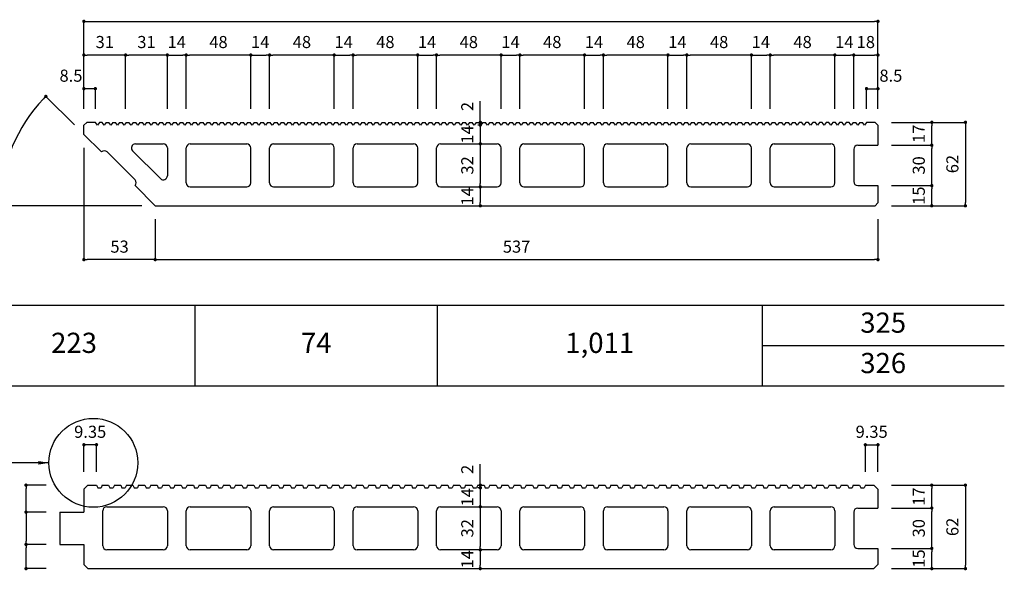
# Model space of a CAD drawing. Units: millimetres. Extents: x 1266 to 8075, y -5394 to 104.
# Drawn here: x 5933 to 6665, y -3033 to -2624 of the extents above; entities that cross this region are included whole.
import ezdxf
from ezdxf.enums import TextEntityAlignment as Align

# ---------------------------------------------------------------- set-up
doc = ezdxf.new("R2010")
doc.units = ezdxf.units.MM
for name, color, linetype in [('KEIJO', 7, 'Continuous'), ('SUNPO', 7, 'Continuous'), ('WAKU', 7, 'Continuous')]:
    doc.layers.add(name, color=color, linetype=linetype)

# ---------------------------------------------------------------- blocks, each defined once
blk = doc.blocks.new('_Dot')
at = {"color": 0, "lineweight": -2}
blk.add_line((-0.5, 0), (-1, 0), dxfattribs=at)
at = {"color": 0, "const_width": 0.5}
blk.add_lwpolyline([(-0.25, 0, 1), (0.25, 0, 1)], format="xyb", close=True, dxfattribs=at)

msp = doc.modelspace()

# ---------------------------------------------------------------- linework, layer by layer
at = {"layer": 'KEIJO', "color": 5}
for p, q in [((5980.72, -2702.37), (5982.84, -2700.25)), ((5980.72, -2709.25), (5980.72, -2702.37)), ((5989.22, -2700.25), (5982.84, -2700.25)), ((5990.72, -2702.25), (5989.22, -2700.25)), ((5992.22, -2700.25), (5990.72, -2702.25)), ((5994.22, -2700.25), (5992.22, -2700.25)), ((5995.72, -2702.25), (5994.22, -2700.25)), ((5997.22, -2700.25), (5995.72, -2702.25)), ((5997.22, -2700.25), (5999.22, -2700.25)), ((6000.72, -2702.25), (5999.22, -2700.25)), ((6002.22, -2700.25), (6000.72, -2702.25)), ((6002.22, -2700.25), (6004.22, -2700.25)), ((6005.72, -2702.25), (6004.22, -2700.25)), ((6007.22, -2700.25), (6005.72, -2702.25)), ((6007.22, -2700.25), (6009.22, -2700.25)), ((6010.72, -2702.25), (6009.22, -2700.25)), ((6012.22, -2700.25), (6010.72, -2702.25)), ((6012.22, -2700.25), (6014.22, -2700.25)), ((6015.72, -2702.25), (6014.22, -2700.25)), ((6017.22, -2700.25), (6015.72, -2702.25)), ((6017.22, -2700.25), (6019.22, -2700.25)), ((6020.72, -2702.25), (6019.22, -2700.25)), ((6022.22, -2700.25), (6020.72, -2702.25)), ((6022.22, -2700.25), (6024.22, -2700.25)), ((6025.72, -2702.25), (6024.22, -2700.25)), ((6027.22, -2700.25), (6025.72, -2702.25)), ((6027.22, -2700.25), (6029.22, -2700.25)), ((6030.72, -2702.25), (6029.22, -2700.25)), ((6032.22, -2700.25), (6030.72, -2702.25)), ((6032.22, -2700.25), (6034.22, -2700.25)), ((6035.72, -2702.25), (6034.22, -2700.25)), ((6037.22, -2700.25), (6035.72, -2702.25)), ((6037.22, -2700.25), (6039.22, -2700.25)), ((6040.72, -2702.25), (6039.22, -2700.25)), ((6042.22, -2700.25), (6040.72, -2702.25)), ((6042.22, -2700.25), (6044.22, -2700.25)), ((6045.72, -2702.25), (6044.22, -2700.25)), ((6047.22, -2700.25), (6045.72, -2702.25)), ((6047.22, -2700.25), (6049.22, -2700.25)), ((6050.72, -2702.25), (6049.22, -2700.25)), ((6052.22, -2700.25), (6050.72, -2702.25)), ((6052.22, -2700.25), (6054.22, -2700.25)), ((6055.72, -2702.25), (6054.22, -2700.25)), ((6057.22, -2700.25), (6055.72, -2702.25)), ((6057.22, -2700.25), (6059.22, -2700.25)), ((6060.72, -2702.25), (6059.22, -2700.25)), ((6062.22, -2700.25), (6060.72, -2702.25)), ((6062.22, -2700.25), (6064.22, -2700.25)), ((6065.72, -2702.25), (6064.22, -2700.25)), ((6067.22, -2700.25), (6065.72, -2702.25)), ((6067.22, -2700.25), (6069.22, -2700.25)), ((6070.72, -2702.25), (6069.22, -2700.25)), ((6072.22, -2700.25), (6070.72, -2702.25)), ((6072.22, -2700.25), (6074.22, -2700.25)), ((6075.72, -2702.25), (6074.22, -2700.25)), ((6077.22, -2700.25), (6075.72, -2702.25)), ((6077.22, -2700.25), (6079.22, -2700.25)), ((6080.72, -2702.25), (6079.22, -2700.25)), ((6082.22, -2700.25), (6080.72, -2702.25)), ((6082.22, -2700.25), (6084.22, -2700.25)), ((6085.72, -2702.25), (6084.22, -2700.25)), ((6087.22, -2700.25), (6085.72, -2702.25)), ((6087.22, -2700.25), (6089.22, -2700.25)), ((6090.72, -2702.25), (6089.22, -2700.25)), ((6092.22, -2700.25), (6090.72, -2702.25)), ((6092.22, -2700.25), (6094.22, -2700.25)), ((6095.72, -2702.25), (6094.22, -2700.25)), ((6097.22, -2700.25), (6095.72, -2702.25)), ((6097.22, -2700.25), (6099.22, -2700.25)), ((6100.72, -2702.25), (6099.22, -2700.25)), ((6102.22, -2700.25), (6100.72, -2702.25)), ((6102.22, -2700.25), (6104.22, -2700.25)), ((6105.72, -2702.25), (6104.22, -2700.25)), ((6107.22, -2700.25), (6105.72, -2702.25)), ((6107.22, -2700.25), (6109.22, -2700.25)), ((6110.72, -2702.25), (6109.22, -2700.25)), ((6112.22, -2700.25), (6110.72, -2702.25)), ((6112.22, -2700.25), (6114.22, -2700.25)), ((6115.72, -2702.25), (6114.22, -2700.25)), ((6117.22, -2700.25), (6115.72, -2702.25)), ((6117.22, -2700.25), (6119.22, -2700.25)), ((6120.72, -2702.25), (6119.22, -2700.25)), ((6122.22, -2700.25), (6120.72, -2702.25)), ((6122.22, -2700.25), (6124.22, -2700.25)), ((6125.72, -2702.25), (6124.22, -2700.25)), ((6127.22, -2700.25), (6125.72, -2702.25)), ((6127.22, -2700.25), (6129.22, -2700.25)), ((6130.72, -2702.25), (6129.22, -2700.25)), ((6132.22, -2700.25), (6130.72, -2702.25)), ((6132.22, -2700.25), (6134.22, -2700.25)), ((6135.72, -2702.25), (6134.22, -2700.25)), ((6137.22, -2700.25), (6135.72, -2702.25)), ((6137.22, -2700.25), (6139.22, -2700.25)), ((6140.72, -2702.25), (6139.22, -2700.25)), ((6142.22, -2700.25), (6140.72, -2702.25)), ((6142.22, -2700.25), (6144.22, -2700.25)), ((6145.72, -2702.25), (6144.22, -2700.25)), ((6147.22, -2700.25), (6145.72, -2702.25)), ((6147.22, -2700.25), (6149.22, -2700.25)), ((6150.72, -2702.25), (6149.22, -2700.25)), ((6152.22, -2700.25), (6150.72, -2702.25)), ((6152.22, -2700.25), (6154.22, -2700.25)), ((6155.72, -2702.25), (6154.22, -2700.25)), ((6157.22, -2700.25), (6155.72, -2702.25)), ((6157.22, -2700.25), (6159.22, -2700.25)), ((6160.72, -2702.25), (6159.22, -2700.25)), ((6162.22, -2700.25), (6160.72, -2702.25)), ((6162.22, -2700.25), (6164.22, -2700.25)), ((6165.72, -2702.25), (6164.22, -2700.25)), ((6167.22, -2700.25), (6165.72, -2702.25)), ((6167.22, -2700.25), (6169.22, -2700.25)), ((6170.72, -2702.25), (6169.22, -2700.25)), ((6172.22, -2700.25), (6170.72, -2702.25)), ((6172.22, -2700.25), (6174.22, -2700.25)), ((6175.72, -2702.25), (6174.22, -2700.25)), ((6177.22, -2700.25), (6175.72, -2702.25)), ((6177.22, -2700.25), (6179.22, -2700.25)), ((6180.72, -2702.25), (6179.22, -2700.25)), ((6182.22, -2700.25), (6180.72, -2702.25)), ((6182.22, -2700.25), (6184.22, -2700.25)), ((6185.72, -2702.25), (6184.22, -2700.25)), ((6187.22, -2700.25), (6185.72, -2702.25)), ((6187.22, -2700.25), (6189.22, -2700.25)), ((6190.72, -2702.25), (6189.22, -2700.25)), ((6192.22, -2700.25), (6190.72, -2702.25)), ((6192.22, -2700.25), (6194.22, -2700.25)), ((6195.72, -2702.25), (6194.22, -2700.25)), ((6197.22, -2700.25), (6195.72, -2702.25)), ((6197.22, -2700.25), (6199.22, -2700.25)), ((6200.72, -2702.25), (6199.22, -2700.25)), ((6202.22, -2700.25), (6200.72, -2702.25)), ((6202.22, -2700.25), (6204.22, -2700.25)), ((6205.72, -2702.25), (6204.22, -2700.25)), ((6207.22, -2700.25), (6205.72, -2702.25)), ((6207.22, -2700.25), (6209.22, -2700.25)), ((6210.72, -2702.25), (6209.22, -2700.25)), ((6212.22, -2700.25), (6210.72, -2702.25)), ((6212.22, -2700.25), (6214.22, -2700.25)), ((6215.72, -2702.25), (6214.22, -2700.25)), ((6217.22, -2700.25), (6215.72, -2702.25)), ((6217.22, -2700.25), (6219.22, -2700.25)), ((6220.72, -2702.25), (6219.22, -2700.25)), ((6222.22, -2700.25), (6220.72, -2702.25)), ((6222.22, -2700.25), (6224.22, -2700.25)), ((6225.72, -2702.25), (6224.22, -2700.25)), ((6227.22, -2700.25), (6225.72, -2702.25)), ((6227.22, -2700.25), (6229.22, -2700.25)), ((6230.72, -2702.25), (6229.22, -2700.25)), ((6232.22, -2700.25), (6230.72, -2702.25)), ((6232.22, -2700.25), (6234.22, -2700.25)), ((6235.72, -2702.25), (6234.22, -2700.25)), ((6237.22, -2700.25), (6235.72, -2702.25)), ((6237.22, -2700.25), (6239.22, -2700.25)), ((6240.72, -2702.25), (6239.22, -2700.25)), ((6242.22, -2700.25), (6240.72, -2702.25)), ((6242.22, -2700.25), (6244.22, -2700.25)), ((6245.72, -2702.25), (6244.22, -2700.25)), ((6247.22, -2700.25), (6245.72, -2702.25)), ((6247.22, -2700.25), (6249.22, -2700.25)), ((6250.72, -2702.25), (6249.22, -2700.25)), ((6252.22, -2700.25), (6250.72, -2702.25)), ((6252.22, -2700.25), (6254.22, -2700.25)), ((6255.72, -2702.25), (6254.22, -2700.25)), ((6257.22, -2700.25), (6255.72, -2702.25)), ((6257.22, -2700.25), (6259.22, -2700.25)), ((6260.72, -2702.25), (6259.22, -2700.25)), ((6262.22, -2700.25), (6260.72, -2702.25)), ((6262.22, -2700.25), (6264.22, -2700.25)), ((6265.72, -2702.25), (6264.22, -2700.25)), ((6267.22, -2700.25), (6265.72, -2702.25)), ((6267.22, -2700.25), (6269.22, -2700.25)), ((6270.72, -2702.25), (6269.22, -2700.25)), ((6272.22, -2700.25), (6270.72, -2702.25)), ((6272.22, -2700.25), (6274.22, -2700.25)), ((6275.72, -2702.25), (6274.22, -2700.25)), ((6277.22, -2700.25), (6275.72, -2702.25)), ((6277.22, -2700.25), (6279.22, -2700.25)), ((6280.72, -2702.25), (6279.22, -2700.25)), ((6282.22, -2700.25), (6280.72, -2702.25)), ((6282.22, -2700.25), (6284.22, -2700.25)), ((6285.72, -2702.25), (6284.22, -2700.25)), ((6287.22, -2700.25), (6285.72, -2702.25)), ((6287.22, -2700.25), (6289.22, -2700.25)), ((6290.72, -2702.25), (6289.22, -2700.25)), ((6292.22, -2700.25), (6290.72, -2702.25)), ((6292.22, -2700.25), (6294.22, -2700.25)), ((6295.72, -2702.25), (6294.22, -2700.25)), ((6297.22, -2700.25), (6295.72, -2702.25)), ((6297.22, -2700.25), (6299.22, -2700.25)), ((6300.72, -2702.25), (6299.22, -2700.25)), ((6302.22, -2700.25), (6300.72, -2702.25)), ((6302.22, -2700.25), (6304.22, -2700.25)), ((6305.72, -2702.25), (6304.22, -2700.25)), ((6307.22, -2700.25), (6305.72, -2702.25)), ((6307.22, -2700.25), (6309.22, -2700.25)), ((6310.72, -2702.25), (6309.22, -2700.25)), ((6312.22, -2700.25), (6310.72, -2702.25)), ((6312.22, -2700.25), (6314.22, -2700.25)), ((6315.72, -2702.25), (6314.22, -2700.25)), ((6317.22, -2700.25), (6315.72, -2702.25)), ((6317.22, -2700.25), (6319.22, -2700.25)), ((6320.72, -2702.25), (6319.22, -2700.25)), ((6322.22, -2700.25), (6320.72, -2702.25)), ((6322.22, -2700.25), (6324.22, -2700.25)), ((6325.72, -2702.25), (6324.22, -2700.25)), ((6327.22, -2700.25), (6325.72, -2702.25)), ((6327.22, -2700.25), (6329.22, -2700.25)), ((6330.72, -2702.25), (6329.22, -2700.25)), ((6332.22, -2700.25), (6330.72, -2702.25)), ((6332.22, -2700.25), (6334.22, -2700.25)), ((6335.72, -2702.25), (6334.22, -2700.25)), ((6337.22, -2700.25), (6335.72, -2702.25)), ((6337.22, -2700.25), (6339.22, -2700.25)), ((6340.72, -2702.25), (6339.22, -2700.25)), ((6342.22, -2700.25), (6340.72, -2702.25)), ((6342.22, -2700.25), (6344.22, -2700.25)), ((6345.72, -2702.25), (6344.22, -2700.25)), ((6347.22, -2700.25), (6345.72, -2702.25)), ((6347.22, -2700.25), (6349.22, -2700.25)), ((6350.72, -2702.25), (6349.22, -2700.25)), ((6352.22, -2700.25), (6350.72, -2702.25)), ((6352.22, -2700.25), (6354.22, -2700.25)), ((6355.72, -2702.25), (6354.22, -2700.25)), ((6357.22, -2700.25), (6355.72, -2702.25)), ((6357.22, -2700.25), (6359.22, -2700.25)), ((6360.72, -2702.25), (6359.22, -2700.25)), ((6362.22, -2700.25), (6360.72, -2702.25)), ((6362.22, -2700.25), (6364.22, -2700.25)), ((6365.72, -2702.25), (6364.22, -2700.25)), ((6367.22, -2700.25), (6365.72, -2702.25)), ((6367.22, -2700.25), (6369.22, -2700.25)), ((6370.72, -2702.25), (6369.22, -2700.25)), ((6372.22, -2700.25), (6370.72, -2702.25)), ((6372.22, -2700.25), (6374.22, -2700.25)), ((6375.72, -2702.25), (6374.22, -2700.25)), ((6377.22, -2700.25), (6375.72, -2702.25)), ((6377.22, -2700.25), (6379.22, -2700.25)), ((6380.72, -2702.25), (6379.22, -2700.25)), ((6382.22, -2700.25), (6380.72, -2702.25)), ((6382.22, -2700.25), (6384.22, -2700.25)), ((6385.72, -2702.25), (6384.22, -2700.25)), ((6387.22, -2700.25), (6385.72, -2702.25)), ((6387.22, -2700.25), (6389.22, -2700.25)), ((6390.72, -2702.25), (6389.22, -2700.25)), ((6392.22, -2700.25), (6390.72, -2702.25)), ((6392.22, -2700.25), (6394.22, -2700.25)), ((6395.72, -2702.25), (6394.22, -2700.25)), ((6397.22, -2700.25), (6395.72, -2702.25)), ((6397.22, -2700.25), (6399.22, -2700.25)), ((6400.72, -2702.25), (6399.22, -2700.25)), ((6402.22, -2700.25), (6400.72, -2702.25)), ((6402.22, -2700.25), (6404.22, -2700.25)), ((6405.72, -2702.25), (6404.22, -2700.25)), ((6407.22, -2700.25), (6405.72, -2702.25)), ((6407.22, -2700.25), (6409.22, -2700.25)), ((6410.72, -2702.25), (6409.22, -2700.25)), ((6412.22, -2700.25), (6410.72, -2702.25)), ((6412.22, -2700.25), (6414.22, -2700.25)), ((6415.72, -2702.25), (6414.22, -2700.25)), ((6417.22, -2700.25), (6415.72, -2702.25)), ((6417.22, -2700.25), (6419.22, -2700.25)), ((6420.72, -2702.25), (6419.22, -2700.25)), ((6422.22, -2700.25), (6420.72, -2702.25)), ((6422.22, -2700.25), (6424.22, -2700.25)), ((6425.72, -2702.25), (6424.22, -2700.25)), ((6427.22, -2700.25), (6425.72, -2702.25)), ((6427.22, -2700.25), (6429.22, -2700.25)), ((6430.72, -2702.25), (6429.22, -2700.25)), ((6432.22, -2700.25), (6430.72, -2702.25)), ((6432.22, -2700.25), (6434.22, -2700.25)), ((6435.72, -2702.25), (6434.22, -2700.25)), ((6437.22, -2700.25), (6435.72, -2702.25)), ((6437.22, -2700.25), (6439.22, -2700.25)), ((6440.72, -2702.25), (6439.22, -2700.25)), ((6442.22, -2700.25), (6440.72, -2702.25)), ((6442.22, -2700.25), (6444.22, -2700.25)), ((6445.72, -2702.25), (6444.22, -2700.25)), ((6447.22, -2700.25), (6445.72, -2702.25)), ((6447.22, -2700.25), (6449.22, -2700.25)), ((6450.72, -2702.25), (6449.22, -2700.25)), ((6452.22, -2700.25), (6450.72, -2702.25)), ((6452.22, -2700.25), (6454.22, -2700.25)), ((6455.72, -2702.25), (6454.22, -2700.25)), ((6457.22, -2700.25), (6455.72, -2702.25)), ((6457.22, -2700.25), (6459.22, -2700.25)), ((6460.72, -2702.25), (6459.22, -2700.25)), ((6462.22, -2700.25), (6460.72, -2702.25)), ((6462.22, -2700.25), (6464.22, -2700.25)), ((6465.72, -2702.25), (6464.22, -2700.25)), ((6467.22, -2700.25), (6465.72, -2702.25)), ((6467.22, -2700.25), (6469.22, -2700.25)), ((6470.72, -2702.25), (6469.22, -2700.25)), ((6472.22, -2700.25), (6470.72, -2702.25)), ((6472.22, -2700.25), (6474.22, -2700.25)), ((6475.72, -2702.25), (6474.22, -2700.25)), ((6477.22, -2700.25), (6475.72, -2702.25)), ((6477.22, -2700.25), (6479.22, -2700.25)), ((6480.72, -2702.25), (6479.22, -2700.25)), ((6482.22, -2700.25), (6480.72, -2702.25)), ((6482.22, -2700.25), (6484.22, -2700.25)), ((6485.72, -2702.25), (6484.22, -2700.25)), ((6487.22, -2700.25), (6485.72, -2702.25)), ((6487.22, -2700.25), (6489.22, -2700.25)), ((6490.72, -2702.25), (6489.22, -2700.25)), ((6492.22, -2700.25), (6490.72, -2702.25)), ((6492.22, -2700.25), (6494.22, -2700.25)), ((6495.72, -2702.25), (6494.22, -2700.25)), ((6497.22, -2700.25), (6495.72, -2702.25)), ((6497.22, -2700.25), (6499.22, -2700.25)), ((6500.72, -2702.25), (6499.22, -2700.25)), ((6502.22, -2700.25), (6500.72, -2702.25)), ((6502.22, -2700.25), (6504.22, -2700.25)), ((6505.72, -2702.25), (6504.22, -2700.25)), ((6507.22, -2700.25), (6505.72, -2702.25)), ((6507.22, -2700.25), (6509.22, -2700.25)), ((6510.72, -2702.25), (6509.22, -2700.25)), ((6512.22, -2700.25), (6510.72, -2702.25)), ((6514.22, -2700.25), (6512.22, -2700.25)), ((6515.72, -2702.25), (6514.22, -2700.25)), ((6517.22, -2700.25), (6515.72, -2702.25)), ((6519.22, -2700.25), (6517.22, -2700.25)), ((6520.72, -2702.25), (6519.22, -2700.25)), ((6522.22, -2700.25), (6520.72, -2702.25)), ((6524.22, -2700.25), (6522.22, -2700.25)), ((6525.72, -2702.25), (6524.22, -2700.25)), ((6527.22, -2700.25), (6525.72, -2702.25)), ((6529.22, -2700.25), (6527.22, -2700.25)), ((6530.72, -2702.25), (6529.22, -2700.25)), ((6532.22, -2700.25), (6530.72, -2702.25)), ((6534.22, -2700.25), (6532.22, -2700.25)), ((6535.72, -2702.25), (6534.22, -2700.25)), ((6537.22, -2700.25), (6535.72, -2702.25)), ((6539.22, -2700.25), (6537.22, -2700.25)), ((6540.72, -2702.25), (6539.22, -2700.25)), ((6542.22, -2700.25), (6540.72, -2702.25)), ((6544.22, -2700.25), (6542.22, -2700.25)), ((6545.72, -2702.25), (6544.22, -2700.25)), ((6547.22, -2700.25), (6545.72, -2702.25)), ((6549.22, -2700.25), (6547.22, -2700.25)), ((6550.72, -2702.25), (6549.22, -2700.25)), ((6552.22, -2700.25), (6550.72, -2702.25)), ((6552.22, -2700.25), (6554.22, -2700.25)), ((6555.72, -2702.25), (6554.22, -2700.25)), ((6557.22, -2700.25), (6555.72, -2702.25)), ((6557.22, -2700.25), (6559.22, -2700.25)), ((6560.72, -2702.25), (6559.22, -2700.25)), ((6562.22, -2700.25), (6560.72, -2702.25)), ((6568.6, -2700.25), (6562.22, -2700.25)), ((6568.6, -2700.25), (6570.72, -2702.37)), ((6570.72, -2702.37), (6570.72, -2717.25)), ((5980.72, -2709.25), (5993.72, -2722.25)), ((6037.6, -2742.08), (6016.89, -2721.37)), ((6019.01, -2716.25), (6039.72, -2716.25)), ((6042.72, -2719.25), (6042.72, -2739.96)), ((6056.72, -2745.25), (6056.72, -2719.25)), ((6059.72, -2716.25), (6101.72, -2716.25)), ((6104.72, -2745.25), (6104.72, -2719.25)), ((6118.72, -2745.25), (6118.72, -2719.25)), ((6121.72, -2716.25), (6163.72, -2716.25)), ((6166.72, -2745.25), (6166.72, -2719.25)), ((6180.72, -2745.25), (6180.72, -2719.25)), ((6183.72, -2716.25), (6225.72, -2716.25)), ((6228.72, -2745.25), (6228.72, -2719.25)), ((6242.72, -2745.25), (6242.72, -2719.25)), ((6245.72, -2716.25), (6287.72, -2716.25)), ((6290.72, -2745.25), (6290.72, -2719.25)), ((6304.72, -2745.25), (6304.72, -2719.25)), ((6307.72, -2716.25), (6349.72, -2716.25)), ((6352.72, -2745.25), (6352.72, -2719.25)), ((6366.72, -2745.25), (6366.72, -2719.25)), ((6369.72, -2716.25), (6411.72, -2716.25)), ((6414.72, -2745.25), (6414.72, -2719.25)), ((6428.72, -2745.25), (6428.72, -2719.25)), ((6431.72, -2716.25), (6473.72, -2716.25)), ((6476.72, -2745.25), (6476.72, -2719.25)), ((6490.72, -2745.25), (6490.72, -2719.25)), ((6493.72, -2716.25), (6535.72, -2716.25)), ((6538.72, -2745.25), (6538.72, -2719.25)), ((6552.72, -2720.25), (6552.72, -2744.25)), ((6555.72, -2717.25), (6570.72, -2717.25)), ((5997.97, -2722.25), (6018.72, -2743)), ((6018.72, -2747.25), (6033.72, -2762.25)), ((6059.72, -2748.25), (6101.72, -2748.25)), ((6121.72, -2748.25), (6163.72, -2748.25)), ((6183.72, -2748.25), (6225.72, -2748.25)), ((6245.72, -2748.25), (6287.72, -2748.25)), ((6307.72, -2748.25), (6349.72, -2748.25)), ((6369.72, -2748.25), (6411.72, -2748.25)), ((6431.72, -2748.25), (6473.72, -2748.25)), ((6493.72, -2748.25), (6535.72, -2748.25)), ((6555.72, -2747.25), (6570.72, -2747.25)), ((6570.72, -2747.25), (6570.72, -2760.13)), ((6033.72, -2762.25), (6568.6, -2762.25)), ((6568.6, -2762.25), (6570.72, -2760.13)), ((5983.72, -2969.79), (5980.72, -2972.79)), ((5983.72, -2969.79), (5990.07, -2969.79)), ((5990.07, -2969.79), (5990.97, -2971.79)), ((5994.37, -2969.79), (5993.47, -2971.79)), ((5994.37, -2969.79), (5999.07, -2969.79)), ((5999.07, -2969.79), (5999.97, -2971.79)), ((6003.37, -2969.79), (6002.47, -2971.79)), ((6003.37, -2969.79), (6008.07, -2969.79)), ((6008.07, -2969.79), (6008.97, -2971.79)), ((6012.37, -2969.79), (6011.47, -2971.79)), ((6012.37, -2969.79), (6017.07, -2969.79)), ((6017.07, -2969.79), (6017.97, -2971.79)), ((6021.37, -2969.79), (6020.47, -2971.79)), ((6021.37, -2969.79), (6026.07, -2969.79)), ((6026.07, -2969.79), (6026.97, -2971.79)), ((6030.37, -2969.79), (6029.47, -2971.79)), ((6030.37, -2969.79), (6035.07, -2969.79)), ((6035.07, -2969.79), (6035.97, -2971.79)), ((6039.37, -2969.79), (6038.47, -2971.79)), ((6039.37, -2969.79), (6044.07, -2969.79)), ((6044.07, -2969.79), (6044.97, -2971.79)), ((6048.37, -2969.79), (6047.47, -2971.79)), ((6048.37, -2969.79), (6053.07, -2969.79)), ((6053.07, -2969.79), (6053.97, -2971.79)), ((6057.37, -2969.79), (6056.47, -2971.79)), ((6057.37, -2969.79), (6062.07, -2969.79)), ((6062.07, -2969.79), (6062.97, -2971.79)), ((6066.37, -2969.79), (6065.47, -2971.79)), ((6066.37, -2969.79), (6071.07, -2969.79)), ((6071.07, -2969.79), (6071.97, -2971.79)), ((6075.37, -2969.79), (6074.47, -2971.79)), ((6075.37, -2969.79), (6080.07, -2969.79)), ((6080.07, -2969.79), (6080.97, -2971.79)), ((6084.37, -2969.79), (6083.47, -2971.79)), ((6084.37, -2969.79), (6089.07, -2969.79)), ((6089.07, -2969.79), (6089.97, -2971.79)), ((6093.37, -2969.79), (6092.47, -2971.79)), ((6093.37, -2969.79), (6098.07, -2969.79)), ((6098.07, -2969.79), (6098.97, -2971.79)), ((6102.37, -2969.79), (6101.47, -2971.79)), ((6102.37, -2969.79), (6107.07, -2969.79)), ((6107.07, -2969.79), (6107.97, -2971.79)), ((6111.37, -2969.79), (6110.47, -2971.79)), ((6111.37, -2969.79), (6116.07, -2969.79)), ((6116.07, -2969.79), (6116.97, -2971.79)), ((6120.37, -2969.79), (6119.47, -2971.79)), ((6120.37, -2969.79), (6125.07, -2969.79)), ((6125.07, -2969.79), (6125.97, -2971.79)), ((6129.37, -2969.79), (6128.47, -2971.79)), ((6129.37, -2969.79), (6134.07, -2969.79)), ((6134.07, -2969.79), (6134.97, -2971.79)), ((6138.37, -2969.79), (6137.47, -2971.79)), ((6138.37, -2969.79), (6143.07, -2969.79)), ((6143.07, -2969.79), (6143.97, -2971.79)), ((6147.37, -2969.79), (6146.47, -2971.79)), ((6147.37, -2969.79), (6152.07, -2969.79)), ((6152.07, -2969.79), (6152.97, -2971.79)), ((6156.37, -2969.79), (6155.47, -2971.79)), ((6156.37, -2969.79), (6161.07, -2969.79)), ((6161.07, -2969.79), (6161.97, -2971.79)), ((6165.37, -2969.79), (6164.47, -2971.79)), ((6165.37, -2969.79), (6170.07, -2969.79)), ((6170.07, -2969.79), (6170.97, -2971.79)), ((6174.37, -2969.79), (6173.47, -2971.79)), ((6174.37, -2969.79), (6179.07, -2969.79)), ((6179.07, -2969.79), (6179.97, -2971.79)), ((6183.37, -2969.79), (6182.47, -2971.79)), ((6183.37, -2969.79), (6188.07, -2969.79)), ((6188.07, -2969.79), (6188.97, -2971.79)), ((6192.37, -2969.79), (6191.47, -2971.79)), ((6192.37, -2969.79), (6197.07, -2969.79)), ((6197.07, -2969.79), (6197.97, -2971.79)), ((6201.37, -2969.79), (6200.47, -2971.79)), ((6201.37, -2969.79), (6206.07, -2969.79)), ((6206.07, -2969.79), (6206.97, -2971.79)), ((6210.37, -2969.79), (6209.47, -2971.79)), ((6210.37, -2969.79), (6215.07, -2969.79)), ((6215.07, -2969.79), (6215.97, -2971.79)), ((6219.37, -2969.79), (6218.47, -2971.79)), ((6219.37, -2969.79), (6224.07, -2969.79)), ((6224.07, -2969.79), (6224.97, -2971.79)), ((6228.37, -2969.79), (6227.47, -2971.79)), ((6228.37, -2969.79), (6233.07, -2969.79)), ((6233.07, -2969.79), (6233.97, -2971.79)), ((6237.37, -2969.79), (6236.47, -2971.79)), ((6237.37, -2969.79), (6242.07, -2969.79)), ((6242.07, -2969.79), (6242.97, -2971.79)), ((6246.37, -2969.79), (6245.47, -2971.79)), ((6246.37, -2969.79), (6251.07, -2969.79)), ((6251.07, -2969.79), (6251.97, -2971.79)), ((6255.37, -2969.79), (6254.47, -2971.79)), ((6255.37, -2969.79), (6260.07, -2969.79)), ((6260.07, -2969.79), (6260.97, -2971.79)), ((6264.37, -2969.79), (6263.47, -2971.79)), ((6264.37, -2969.79), (6269.07, -2969.79)), ((6269.07, -2969.79), (6269.97, -2971.79)), ((6273.37, -2969.79), (6272.47, -2971.79)), ((6273.37, -2969.79), (6278.07, -2969.79)), ((6278.07, -2969.79), (6278.97, -2971.79)), ((6282.37, -2969.79), (6281.47, -2971.79)), ((6282.37, -2969.79), (6287.07, -2969.79)), ((6287.07, -2969.79), (6287.97, -2971.79)), ((6291.37, -2969.79), (6290.47, -2971.79)), ((6291.37, -2969.79), (6296.07, -2969.79)), ((6296.07, -2969.79), (6296.97, -2971.79)), ((6300.37, -2969.79), (6299.47, -2971.79)), ((6300.37, -2969.79), (6305.07, -2969.79)), ((6305.07, -2969.79), (6305.97, -2971.79)), ((6309.37, -2969.79), (6308.47, -2971.79)), ((6309.37, -2969.79), (6314.07, -2969.79)), ((6314.07, -2969.79), (6314.97, -2971.79)), ((6318.37, -2969.79), (6317.47, -2971.79)), ((6318.37, -2969.79), (6323.07, -2969.79)), ((6323.07, -2969.79), (6323.97, -2971.79)), ((6327.37, -2969.79), (6326.47, -2971.79)), ((6327.37, -2969.79), (6332.07, -2969.79)), ((6332.07, -2969.79), (6332.97, -2971.79)), ((6336.37, -2969.79), (6335.47, -2971.79)), ((6336.37, -2969.79), (6341.07, -2969.79)), ((6341.07, -2969.79), (6341.97, -2971.79)), ((6345.37, -2969.79), (6344.47, -2971.79)), ((6345.37, -2969.79), (6350.07, -2969.79)), ((6350.07, -2969.79), (6350.97, -2971.79)), ((6354.37, -2969.79), (6353.47, -2971.79)), ((6354.37, -2969.79), (6359.07, -2969.79)), ((6359.07, -2969.79), (6359.97, -2971.79)), ((6363.37, -2969.79), (6362.47, -2971.79)), ((6363.37, -2969.79), (6368.07, -2969.79)), ((6368.07, -2969.79), (6368.97, -2971.79)), ((6372.37, -2969.79), (6371.47, -2971.79)), ((6372.37, -2969.79), (6377.07, -2969.79)), ((6377.07, -2969.79), (6377.97, -2971.79)), ((6381.37, -2969.79), (6380.47, -2971.79)), ((6381.37, -2969.79), (6386.07, -2969.79)), ((6386.07, -2969.79), (6386.97, -2971.79)), ((6390.37, -2969.79), (6389.47, -2971.79)), ((6390.37, -2969.79), (6395.07, -2969.79)), ((6395.07, -2969.79), (6395.97, -2971.79)), ((6399.37, -2969.79), (6398.47, -2971.79)), ((6399.37, -2969.79), (6404.07, -2969.79)), ((6404.07, -2969.79), (6404.97, -2971.79)), ((6408.37, -2969.79), (6407.47, -2971.79)), ((6408.37, -2969.79), (6413.07, -2969.79)), ((6413.07, -2969.79), (6413.97, -2971.79)), ((6417.37, -2969.79), (6416.47, -2971.79)), ((6417.37, -2969.79), (6422.07, -2969.79)), ((6422.07, -2969.79), (6422.97, -2971.79)), ((6426.37, -2969.79), (6425.47, -2971.79)), ((6426.37, -2969.79), (6431.07, -2969.79)), ((6431.07, -2969.79), (6431.97, -2971.79)), ((6435.37, -2969.79), (6434.47, -2971.79)), ((6435.37, -2969.79), (6440.07, -2969.79)), ((6440.07, -2969.79), (6440.97, -2971.79)), ((6444.37, -2969.79), (6443.47, -2971.79)), ((6444.37, -2969.79), (6449.07, -2969.79)), ((6449.07, -2969.79), (6449.97, -2971.79)), ((6453.37, -2969.79), (6452.47, -2971.79)), ((6453.37, -2969.79), (6458.07, -2969.79)), ((6458.07, -2969.79), (6458.97, -2971.79)), ((6462.37, -2969.79), (6461.47, -2971.79)), ((6462.37, -2969.79), (6467.07, -2969.79)), ((6467.07, -2969.79), (6467.97, -2971.79)), ((6471.37, -2969.79), (6470.47, -2971.79)), ((6471.37, -2969.79), (6476.07, -2969.79)), ((6476.07, -2969.79), (6476.97, -2971.79)), ((6480.37, -2969.79), (6479.47, -2971.79)), ((6480.37, -2969.79), (6485.07, -2969.79)), ((6485.07, -2969.79), (6485.97, -2971.79)), ((6489.37, -2969.79), (6488.47, -2971.79)), ((6489.37, -2969.79), (6494.07, -2969.79)), ((6494.07, -2969.79), (6494.97, -2971.79)), ((6498.37, -2969.79), (6497.47, -2971.79)), ((6498.37, -2969.79), (6503.07, -2969.79)), ((6503.07, -2969.79), (6503.97, -2971.79)), ((6507.37, -2969.79), (6506.47, -2971.79)), ((6507.37, -2969.79), (6512.07, -2969.79)), ((6512.07, -2969.79), (6512.97, -2971.79)), ((6516.37, -2969.79), (6515.47, -2971.79)), ((6516.37, -2969.79), (6521.07, -2969.79)), ((6521.07, -2969.79), (6521.97, -2971.79)), ((6525.37, -2969.79), (6524.47, -2971.79)), ((6525.37, -2969.79), (6530.07, -2969.79)), ((6530.07, -2969.79), (6530.97, -2971.79)), ((6534.37, -2969.79), (6533.47, -2971.79)), ((6534.37, -2969.79), (6539.07, -2969.79)), ((6539.07, -2969.79), (6539.97, -2971.79)), ((6543.37, -2969.79), (6542.47, -2971.79)), ((6543.37, -2969.79), (6548.07, -2969.79)), ((6548.07, -2969.79), (6548.97, -2971.79)), ((6552.37, -2969.79), (6551.47, -2971.79)), ((6552.37, -2969.79), (6557.07, -2969.79)), ((6557.07, -2969.79), (6557.97, -2971.79)), ((6561.37, -2969.79), (6560.47, -2971.79)), ((6561.37, -2969.79), (6567.72, -2969.79)), ((6567.72, -2969.79), (6570.72, -2972.79)), ((5980.72, -2972.79), (5980.72, -2989.79)), ((5990.97, -2971.79), (5993.47, -2971.79)), ((5999.97, -2971.79), (6002.47, -2971.79)), ((6008.97, -2971.79), (6011.47, -2971.79)), ((6017.97, -2971.79), (6020.47, -2971.79)), ((6026.97, -2971.79), (6029.47, -2971.79)), ((6035.97, -2971.79), (6038.47, -2971.79)), ((6044.97, -2971.79), (6047.47, -2971.79)), ((6053.97, -2971.79), (6056.47, -2971.79)), ((6062.97, -2971.79), (6065.47, -2971.79)), ((6071.97, -2971.79), (6074.47, -2971.79)), ((6080.97, -2971.79), (6083.47, -2971.79)), ((6089.97, -2971.79), (6092.47, -2971.79)), ((6098.97, -2971.79), (6101.47, -2971.79)), ((6107.97, -2971.79), (6110.47, -2971.79)), ((6116.97, -2971.79), (6119.47, -2971.79)), ((6125.97, -2971.79), (6128.47, -2971.79)), ((6134.97, -2971.79), (6137.47, -2971.79)), ((6143.97, -2971.79), (6146.47, -2971.79)), ((6152.97, -2971.79), (6155.47, -2971.79)), ((6161.97, -2971.79), (6164.47, -2971.79)), ((6170.97, -2971.79), (6173.47, -2971.79)), ((6179.97, -2971.79), (6182.47, -2971.79)), ((6188.97, -2971.79), (6191.47, -2971.79)), ((6197.97, -2971.79), (6200.47, -2971.79)), ((6206.97, -2971.79), (6209.47, -2971.79)), ((6215.97, -2971.79), (6218.47, -2971.79)), ((6224.97, -2971.79), (6227.47, -2971.79)), ((6233.97, -2971.79), (6236.47, -2971.79)), ((6242.97, -2971.79), (6245.47, -2971.79)), ((6251.97, -2971.79), (6254.47, -2971.79)), ((6260.97, -2971.79), (6263.47, -2971.79)), ((6269.97, -2971.79), (6272.47, -2971.79)), ((6278.97, -2971.79), (6281.47, -2971.79)), ((6287.97, -2971.79), (6290.47, -2971.79)), ((6296.97, -2971.79), (6299.47, -2971.79)), ((6305.97, -2971.79), (6308.47, -2971.79)), ((6314.97, -2971.79), (6317.47, -2971.79)), ((6323.97, -2971.79), (6326.47, -2971.79)), ((6332.97, -2971.79), (6335.47, -2971.79)), ((6341.97, -2971.79), (6344.47, -2971.79)), ((6350.97, -2971.79), (6353.47, -2971.79)), ((6359.97, -2971.79), (6362.47, -2971.79)), ((6368.97, -2971.79), (6371.47, -2971.79)), ((6377.97, -2971.79), (6380.47, -2971.79)), ((6386.97, -2971.79), (6389.47, -2971.79)), ((6395.97, -2971.79), (6398.47, -2971.79)), ((6404.97, -2971.79), (6407.47, -2971.79)), ((6413.97, -2971.79), (6416.47, -2971.79)), ((6422.97, -2971.79), (6425.47, -2971.79)), ((6431.97, -2971.79), (6434.47, -2971.79)), ((6440.97, -2971.79), (6443.47, -2971.79)), ((6449.97, -2971.79), (6452.47, -2971.79)), ((6458.97, -2971.79), (6461.47, -2971.79)), ((6467.97, -2971.79), (6470.47, -2971.79)), ((6476.97, -2971.79), (6479.47, -2971.79)), ((6485.97, -2971.79), (6488.47, -2971.79)), ((6494.97, -2971.79), (6497.47, -2971.79)), ((6503.97, -2971.79), (6506.47, -2971.79)), ((6512.97, -2971.79), (6515.47, -2971.79)), ((6521.97, -2971.79), (6524.47, -2971.79)), ((6530.97, -2971.79), (6533.47, -2971.79)), ((6539.97, -2971.79), (6542.47, -2971.79)), ((6548.97, -2971.79), (6551.47, -2971.79)), ((6557.97, -2971.79), (6560.47, -2971.79)), ((6570.72, -2972.79), (6570.72, -2986.79)), ((5962.72, -2989.79), (5980.72, -2989.79)), ((5962.72, -2989.79), (5962.72, -3013.79)), ((5994.72, -3014.79), (5994.72, -2988.79)), ((5997.72, -2985.79), (6039.72, -2985.79)), ((6042.72, -2988.79), (6042.72, -3014.79)), ((6056.72, -3014.79), (6056.72, -2988.79)), ((6059.72, -2985.79), (6101.72, -2985.79)), ((6104.72, -2988.79), (6104.72, -3014.79)), ((6118.72, -3014.79), (6118.72, -2988.79)), ((6121.72, -2985.79), (6163.72, -2985.79)), ((6166.72, -2988.79), (6166.72, -3014.79)), ((6180.72, -3014.79), (6180.72, -2988.79)), ((6183.72, -2985.79), (6225.72, -2985.79)), ((6228.72, -2988.79), (6228.72, -3014.79)), ((6242.72, -3014.79), (6242.72, -2988.79)), ((6245.72, -2985.79), (6287.72, -2985.79)), ((6290.72, -2988.79), (6290.72, -3014.79)), ((6304.72, -3014.79), (6304.72, -2988.79)), ((6307.72, -2985.79), (6349.72, -2985.79)), ((6352.72, -2988.79), (6352.72, -3014.79)), ((6366.72, -3014.79), (6366.72, -2988.79)), ((6369.72, -2985.79), (6411.72, -2985.79)), ((6414.72, -2988.79), (6414.72, -3014.79)), ((6428.72, -3014.79), (6428.72, -2988.79)), ((6431.72, -2985.79), (6473.72, -2985.79)), ((6476.72, -2988.79), (6476.72, -3014.79)), ((6490.72, -3014.79), (6490.72, -2988.79)), ((6493.72, -2985.79), (6535.72, -2985.79)), ((6538.72, -2988.79), (6538.72, -3014.79)), ((6552.72, -2989.79), (6552.72, -3013.79)), ((6555.72, -2986.79), (6570.72, -2986.79)), ((5962.72, -3013.79), (5980.72, -3013.79)), ((5980.72, -3013.79), (5980.72, -3028.79)), ((6039.72, -3017.79), (5997.72, -3017.79)), ((6101.72, -3017.79), (6059.72, -3017.79)), ((6163.72, -3017.79), (6121.72, -3017.79)), ((6225.72, -3017.79), (6183.72, -3017.79)), ((6287.72, -3017.79), (6245.72, -3017.79)), ((6349.72, -3017.79), (6307.72, -3017.79)), ((6411.72, -3017.79), (6369.72, -3017.79)), ((6473.72, -3017.79), (6431.72, -3017.79)), ((6535.72, -3017.79), (6493.72, -3017.79)), ((6555.72, -3016.79), (6570.72, -3016.79)), ((6570.72, -3016.79), (6570.72, -3028.79)), ((5980.72, -3028.79), (5983.72, -3031.79)), ((6567.72, -3031.79), (6570.72, -3028.79)), ((5983.72, -3031.79), (6567.72, -3031.79))]:
    msp.add_line(p, q, dxfattribs=at)
for centre, start, end in [((5995.84, -2724.37), 45, 135), ((6019.01, -2719.25), 90, 225), ((6039.72, -2719.25), 0, 90), ((6059.72, -2719.25), 90, 180), ((6101.72, -2719.25), 0, 90), ((6121.72, -2719.25), 90, 180), ((6163.72, -2719.25), 0, 90), ((6183.72, -2719.25), 90, 180), ((6225.72, -2719.25), 0, 90), ((6245.72, -2719.25), 90, 180), ((6287.72, -2719.25), 0, 90), ((6307.72, -2719.25), 90, 180), ((6349.72, -2719.25), 0, 90), ((6369.72, -2719.25), 90, 180), ((6411.72, -2719.25), 0, 90), ((6431.72, -2719.25), 90, 180), ((6473.72, -2719.25), 0, 90), ((6493.72, -2719.25), 90, 180), ((6535.72, -2719.25), 0, 90), ((6555.72, -2720.25), 90, 180), ((6016.6, -2745.13), 315, 45), ((6039.72, -2739.96), 225, 0), ((6059.72, -2745.25), 180, 270), ((6101.72, -2745.25), 270, 0), ((6121.72, -2745.25), 180, 270), ((6163.72, -2745.25), 270, 0), ((6183.72, -2745.25), 180, 270), ((6225.72, -2745.25), 270, 0), ((6245.72, -2745.25), 180, 270), ((6287.72, -2745.25), 270, 0), ((6307.72, -2745.25), 180, 270), ((6349.72, -2745.25), 270, 0), ((6369.72, -2745.25), 180, 270), ((6411.72, -2745.25), 270, 0), ((6431.72, -2745.25), 180, 270), ((6473.72, -2745.25), 270, 0), ((6493.72, -2745.25), 180, 270), ((6535.72, -2745.25), 270, 0), ((6555.72, -2744.25), 180, 270), ((5997.72, -2988.79), 90, 180), ((6039.72, -2988.79), 0, 90), ((6059.72, -2988.79), 90, 180), ((6101.72, -2988.79), 0, 90), ((6121.72, -2988.79), 90, 180), ((6163.72, -2988.79), 0, 90), ((6183.72, -2988.79), 90, 180), ((6225.72, -2988.79), 0, 90), ((6245.72, -2988.79), 90, 180), ((6287.72, -2988.79), 0, 90), ((6307.72, -2988.79), 90, 180), ((6349.72, -2988.79), 0, 90), ((6369.72, -2988.79), 90, 180), ((6411.72, -2988.79), 0, 90), ((6431.72, -2988.79), 90, 180), ((6473.72, -2988.79), 0, 90), ((6493.72, -2988.79), 90, 180), ((6535.72, -2988.79), 0, 90), ((6555.72, -2989.79), 90, 180), ((6555.72, -3013.79), 180, 270), ((5997.72, -3014.79), 180, 270), ((6039.72, -3014.79), 270, 0), ((6059.72, -3014.79), 180, 270), ((6101.72, -3014.79), 270, 0), ((6121.72, -3014.79), 180, 270), ((6163.72, -3014.79), 270, 0), ((6183.72, -3014.79), 180, 270), ((6225.72, -3014.79), 270, 0), ((6245.72, -3014.79), 180, 270), ((6287.72, -3014.79), 270, 0), ((6307.72, -3014.79), 180, 270), ((6349.72, -3014.79), 270, 0), ((6369.72, -3014.79), 180, 270), ((6411.72, -3014.79), 270, 0), ((6431.72, -3014.79), 180, 270), ((6473.72, -3014.79), 270, 0), ((6493.72, -3014.79), 180, 270), ((6535.72, -3014.79), 270, 0)]:
    msp.add_arc(centre, 3, start, end, dxfattribs=at)
at = {"layer": 'SUNPO'}
for p, q in [((5980.72, -2690.25), (5980.72, -2625.25)), ((5983.22, -2625.25), (6568.22, -2625.25)), ((6570.72, -2690.25), (6570.72, -2625.25)), ((5980.72, -2690.25), (5980.72, -2650.25)), ((6009.22, -2650.25), (5983.22, -2650.25)), ((6011.72, -2690.25), (6011.72, -2650.25)), ((6011.72, -2690.25), (6011.72, -2650.25)), ((6040.22, -2650.25), (6014.22, -2650.25)), ((6042.72, -2690.25), (6042.72, -2650.25)), ((6042.72, -2690.25), (6042.72, -2650.25)), ((6045.22, -2650.25), (6054.22, -2650.25)), ((6056.72, -2690.25), (6056.72, -2650.25)), ((6056.72, -2690.25), (6056.72, -2650.25)), ((6102.22, -2650.25), (6059.22, -2650.25)), ((6104.72, -2690.25), (6104.72, -2650.25)), ((6104.72, -2690.25), (6104.72, -2650.25)), ((6107.22, -2650.25), (6116.22, -2650.25)), ((6118.72, -2690.25), (6118.72, -2650.25)), ((6118.72, -2690.25), (6118.72, -2650.25)), ((6164.22, -2650.25), (6121.22, -2650.25)), ((6166.72, -2690.25), (6166.72, -2650.25)), ((6166.72, -2690.25), (6166.72, -2650.25)), ((6169.22, -2650.25), (6178.22, -2650.25)), ((6180.72, -2690.25), (6180.72, -2650.25)), ((6180.72, -2690.25), (6180.72, -2650.25)), ((6226.22, -2650.25), (6183.22, -2650.25)), ((6228.72, -2690.25), (6228.72, -2650.25)), ((6228.72, -2690.25), (6228.72, -2650.25)), ((6231.22, -2650.25), (6240.22, -2650.25)), ((6242.72, -2690.25), (6242.72, -2650.25)), ((6242.72, -2690.25), (6242.72, -2650.25)), ((6288.22, -2650.25), (6245.22, -2650.25)), ((6290.72, -2690.25), (6290.72, -2650.25)), ((6290.72, -2690.25), (6290.72, -2650.25)), ((6293.22, -2650.25), (6302.22, -2650.25)), ((6304.72, -2690.25), (6304.72, -2650.25)), ((6304.72, -2690.25), (6304.72, -2650.25)), ((6350.22, -2650.25), (6307.22, -2650.25)), ((6352.72, -2690.25), (6352.72, -2650.25)), ((6352.72, -2690.25), (6352.72, -2650.25)), ((6355.22, -2650.25), (6364.22, -2650.25)), ((6366.72, -2690.25), (6366.72, -2650.25)), ((6366.72, -2690.25), (6366.72, -2650.25)), ((6412.22, -2650.25), (6369.22, -2650.25)), ((6414.72, -2690.25), (6414.72, -2650.25)), ((6414.72, -2690.25), (6414.72, -2650.25)), ((6417.22, -2650.25), (6426.22, -2650.25)), ((6428.72, -2690.25), (6428.72, -2650.25)), ((6428.72, -2690.25), (6428.72, -2650.25)), ((6474.22, -2650.25), (6431.22, -2650.25)), ((6476.72, -2690.25), (6476.72, -2650.25)), ((6476.72, -2690.25), (6476.72, -2650.25)), ((6479.22, -2650.25), (6488.22, -2650.25)), ((6490.72, -2690.25), (6490.72, -2650.25)), ((6490.72, -2690.25), (6490.72, -2650.25)), ((6536.22, -2650.25), (6493.22, -2650.25)), ((6538.72, -2690.25), (6538.72, -2650.25)), ((6538.72, -2690.25), (6538.72, -2650.25)), ((6541.22, -2650.25), (6550.22, -2650.25)), ((6552.72, -2690.25), (6552.72, -2650.25)), ((6552.72, -2690.25), (6552.72, -2650.25)), ((6555.22, -2650.25), (6568.22, -2650.25)), ((6570.72, -2690.25), (6570.72, -2650.25)), ((5980.72, -2690.25), (5980.72, -2675.25)), ((5989.22, -2675.25), (5980.72, -2675.25)), ((5989.22, -2690.25), (5989.22, -2675.25)), ((6562.22, -2690.25), (6562.22, -2675.25)), ((6562.22, -2675.25), (6570.72, -2675.25)), ((6570.72, -2690.25), (6570.72, -2675.25)), ((5973.65, -2702.18), (5952.44, -2680.97)), ((6275.27, -2700.25), (6275.27, -2684.59)), ((6275.27, -2702.25), (6273.39, -2702.25)), ((6275.27, -2702.25), (6275.27, -2700.25)), ((6275.27, -2702.25), (6275.27, -2716.25)), ((6275.27, -2704.75), (6275.27, -2707.25)), ((6580.72, -2700.25), (6635.72, -2700.25)), ((6580.72, -2700.25), (6610.72, -2700.25)), ((6610.72, -2714.75), (6610.72, -2702.75)), ((6635.72, -2702.75), (6635.72, -2759.75)), ((5980.72, -2719.25), (5980.72, -2802.25)), ((6275.27, -2718.75), (6275.27, -2745.75)), ((6275.27, -2718.75), (6275.27, -2721.25)), ((6580.72, -2717.25), (6610.72, -2717.25)), ((6580.72, -2717.25), (6610.72, -2717.25)), ((6610.72, -2744.75), (6610.72, -2719.75)), ((6275.27, -2750.75), (6275.27, -2759.75)), ((6580.72, -2747.25), (6610.72, -2747.25)), ((6600.72, -2747.25), (6610.72, -2747.25)), ((6610.72, -2759.75), (6610.72, -2749.75)), ((6023.72, -2762.25), (5918.77, -2762.25)), ((6580.72, -2762.25), (6635.72, -2762.25)), ((6580.72, -2762.25), (6610.72, -2762.25)), ((6033.72, -2772.25), (6033.72, -2802.25)), ((6033.72, -2772.25), (6033.72, -2802.25)), ((6570.72, -2772.25), (6570.72, -2802.25)), ((6031.22, -2802.25), (5983.22, -2802.25)), ((6036.22, -2802.25), (6568.22, -2802.25)), ((5980.72, -2959.79), (5980.72, -2939.79)), ((5990.07, -2939.79), (5980.72, -2939.79)), ((5990.07, -2959.79), (5990.07, -2939.79)), ((6561.37, -2959.79), (6561.37, -2939.79)), ((6561.37, -2939.79), (6570.72, -2939.79)), ((6570.72, -2959.79), (6570.72, -2939.79)), ((5954.75, -2953.19), (5830.88, -2953.19)), ((6275.27, -2969.79), (6275.27, -2954.13)), ((5952.72, -2969.79), (5937.72, -2969.79)), ((6275.27, -2971.79), (6275.27, -2969.79)), ((6580.72, -2969.79), (6635.72, -2969.79)), ((6580.72, -2969.79), (6610.72, -2969.79)), ((5937.72, -2987.29), (5937.72, -2972.29)), ((6275.27, -2971.79), (6273.39, -2971.79)), ((6275.27, -2971.79), (6275.27, -2985.79)), ((6275.27, -2974.29), (6275.27, -2976.79)), ((6610.72, -2984.29), (6610.72, -2972.29)), ((6635.72, -2972.29), (6635.72, -3029.29)), ((5952.72, -2989.79), (5937.72, -2989.79)), ((5952.72, -2989.79), (5937.72, -2989.79)), ((6275.27, -2988.29), (6275.27, -3015.29)), ((6275.27, -2988.29), (6275.27, -2990.79)), ((6580.72, -2986.79), (6610.72, -2986.79)), ((6580.72, -2986.79), (6610.72, -2986.79)), ((6610.72, -3014.29), (6610.72, -2989.29)), ((5937.72, -2992.29), (5937.72, -3011.29)), ((5952.72, -3013.79), (5937.72, -3013.79)), ((5952.72, -3013.79), (5937.72, -3013.79)), ((5937.72, -3029.29), (5937.72, -3016.29)), ((6275.27, -3020.29), (6275.27, -3029.29)), ((6580.72, -3016.79), (6610.72, -3016.79)), ((6600.72, -3016.79), (6610.72, -3016.79)), ((6610.72, -3029.29), (6610.72, -3019.29)), ((5952.72, -3031.79), (5937.72, -3031.79)), ((6580.72, -3031.79), (6635.72, -3031.79)), ((6580.72, -3031.79), (6610.72, -3031.79))]:
    msp.add_line(p, q, dxfattribs=at)
at = {"layer": 'SUNPO', "color": 0, "const_width": 1.25}
for points in [[(5980.1, -2675.25, 1), (5981.35, -2675.25, 1)], [(5989.85, -2675.25, 1), (5988.6, -2675.25, 1)], [(6561.6, -2675.25, 1), (6562.85, -2675.25, 1)], [(6571.35, -2675.25, 1), (6570.1, -2675.25, 1)], [(6275.27, -2699.62, 1), (6275.27, -2700.87, 1)], [(5980.1, -2939.79, 1), (5981.35, -2939.79, 1)], [(5990.7, -2939.79, 1), (5989.45, -2939.79, 1)]]:
    msp.add_lwpolyline(points, format="xyb", close=True, dxfattribs=at)
at = {"layer": 'SUNPO', "const_width": 1.25}
for points in [[(6560.75, -2939.79, 1), (6562, -2939.79, 1)], [(6571.35, -2939.79, 1), (6570.1, -2939.79, 1)], [(6275.27, -2969.16, 1), (6275.27, -2970.41, 1)]]:
    msp.add_lwpolyline(points, format="xyb", close=True, dxfattribs=at)
at = {"layer": 'SUNPO'}
msp.add_circle((5987.75, -2953.19), 33, dxfattribs=at)
msp.add_arc((6033.72, -2762.25), 114.95, 136.24615, 178.75385, dxfattribs=at)
msp.add_solid([(5946.75, -2951.86), (5954.75, -2953.19), (5946.75, -2954.53)], dxfattribs=at)
at = {"layer": 'WAKU'}
for p, q in [((5523.38, -2836), (6664.61, -2836)), ((6063.38, -2896), (6063.38, -2836)), ((6243.38, -2896), (6243.38, -2836)), ((6484.61, -2836), (6484.61, -2896)), ((6484.61, -2866), (6664.61, -2866)), ((5523.38, -2896), (6664.61, -2896))]:
    msp.add_line(p, q, dxfattribs=at)

# ---------------------------------------------------------------- block references
at = {"layer": 'SUNPO', "xscale": 2.5, "yscale": 2.5, "zscale": 2.5}
for p, rotation in [((5980.72, -2625.25), 180), ((5980.72, -2650.25), 180), ((6011.72, -2650.25), 180), ((6042.72, -2650.25), 180), ((6056.72, -2650.25), 180), ((6104.72, -2650.25), 180), ((6118.72, -2650.25), 180), ((6166.72, -2650.25), 180), ((6180.72, -2650.25), 180), ((6228.72, -2650.25), 180), ((6242.72, -2650.25), 180), ((6290.72, -2650.25), 180), ((6304.72, -2650.25), 180), ((6352.72, -2650.25), 180), ((6366.72, -2650.25), 180), ((6414.72, -2650.25), 180), ((6428.72, -2650.25), 180), ((6476.72, -2650.25), 180), ((6490.72, -2650.25), 180), ((6538.72, -2650.25), 180), ((6552.72, -2650.25), 180), ((5952.44, -2680.97), 45.62307523199222), ((6610.72, -2700.25), 90), ((6635.72, -2700.25), 90), ((6275.27, -2702.25), 270), ((6275.27, -2702.25), 90), ((6275.27, -2716.25), 90), ((6275.27, -2716.25), 90), ((6610.72, -2717.25), 270), ((6610.72, -2717.25), 90), ((6275.27, -2748.25), 270), ((6275.27, -2748.25), 90), ((6610.72, -2747.25), 270), ((6610.72, -2747.25), 90), ((6275.27, -2762.25), 270), ((6610.72, -2762.25), 270), ((6635.72, -2762.25), 270), ((5980.72, -2802.25), 180), ((6033.72, -2802.25), 180), ((5937.72, -2969.79), 90), ((6275.27, -2971.79), 270), ((6610.72, -2969.79), 90), ((6635.72, -2969.79), 90), ((6275.27, -2971.79), 90), ((6275.27, -2985.79), 90), ((6275.27, -2985.79), 90), ((6610.72, -2986.79), 270), ((5937.72, -2989.79), 270), ((5937.72, -2989.79), 90), ((6610.72, -2986.79), 90), ((5937.72, -3013.79), 270), ((5937.72, -3013.79), 90), ((6275.27, -3017.79), 270), ((6275.27, -3017.79), 90), ((6610.72, -3016.79), 270), ((6610.72, -3016.79), 90), ((5937.72, -3031.79), 270), ((6275.27, -3031.79), 270), ((6610.72, -3031.79), 270), ((6635.72, -3031.79), 270)]:
    msp.add_blockref('_Dot', p, dxfattribs=dict(at, rotation=rotation))
for p in [(6570.72, -2625.25), (6011.72, -2650.25), (6042.72, -2650.25), (6056.72, -2650.25), (6104.72, -2650.25), (6118.72, -2650.25), (6166.72, -2650.25), (6180.72, -2650.25), (6228.72, -2650.25), (6242.72, -2650.25), (6290.72, -2650.25), (6304.72, -2650.25), (6352.72, -2650.25), (6366.72, -2650.25), (6414.72, -2650.25), (6428.72, -2650.25), (6476.72, -2650.25), (6490.72, -2650.25), (6538.72, -2650.25), (6552.72, -2650.25), (6570.72, -2650.25), (6033.72, -2802.25), (6570.72, -2802.25)]:
    msp.add_blockref('_Dot', p, dxfattribs=at)

# ---------------------------------------------------------------- texts
at = {"layer": 'SUNPO', "char_height": 9, "attachment_point": 5}
for s, insert in [('31', (5996.22, -2641.75)), ('31', (6027.22, -2641.75)), ('14', (6049.72, -2641.75)), ('48', (6080.72, -2641.75)), ('14', (6111.72, -2641.75)), ('48', (6142.72, -2641.75)), ('14', (6173.72, -2641.75)), ('48', (6204.72, -2641.75)), ('14', (6235.72, -2641.75)), ('48', (6266.72, -2641.75)), ('14', (6297.72, -2641.75)), ('48', (6328.72, -2641.75)), ('14', (6359.72, -2641.75)), ('48', (6390.72, -2641.75)), ('14', (6421.72, -2641.75)), ('48', (6452.72, -2641.75)), ('14', (6483.72, -2641.75)), ('48', (6514.72, -2641.75)), ('14', (6545.72, -2641.75)), ('18', (6561.72, -2641.75)), ('8.5', (5971.12, -2666.75)), ('8.5', (6580.32, -2666.75)), ('53', (6007.22, -2793.75)), ('537', (6302.22, -2793.75)), ('9.35', (5985.4, -2931.29)), ('9.35', (6566.05, -2931.29))]:
    msp.add_mtext(s, dxfattribs=dict(at, insert=insert))
at = {"layer": 'SUNPO', "char_height": 9, "attachment_point": 5, "rotation": 90}
for s, insert in [('2', (6266.77, -2688.5)), ('14', (6266.77, -2709.25)), ('17', (6602.22, -2708.75)), ('32', (6266.77, -2732.25)), ('30', (6602.22, -2732.25)), ('62', (6627.22, -2731.25)), ('14', (6266.77, -2755.25)), ('15', (6602.22, -2754.75)), ('2', (6266.77, -2958.04)), ('14', (6266.77, -2978.79)), ('17', (6602.22, -2978.29)), ('32', (6266.77, -3001.79)), ('30', (6602.22, -3001.79)), ('62', (6627.22, -3000.79)), ('14', (6266.77, -3024.79)), ('15', (6602.22, -3024.29))]:
    msp.add_mtext(s, dxfattribs=dict(at, insert=insert))
at = {"layer": 'WAKU'}
for s, p in [('325', (6574.61, -2851)), ('223', (5973.38, -2866)), ('74', (6153.38, -2866)), ('1,011', (6364, -2866)), ('326', (6574.61, -2881))]:
    msp.add_text(s, height=15, dxfattribs=at).set_placement(p, align=Align.MIDDLE)

doc.saveas('drawing.dxf')
